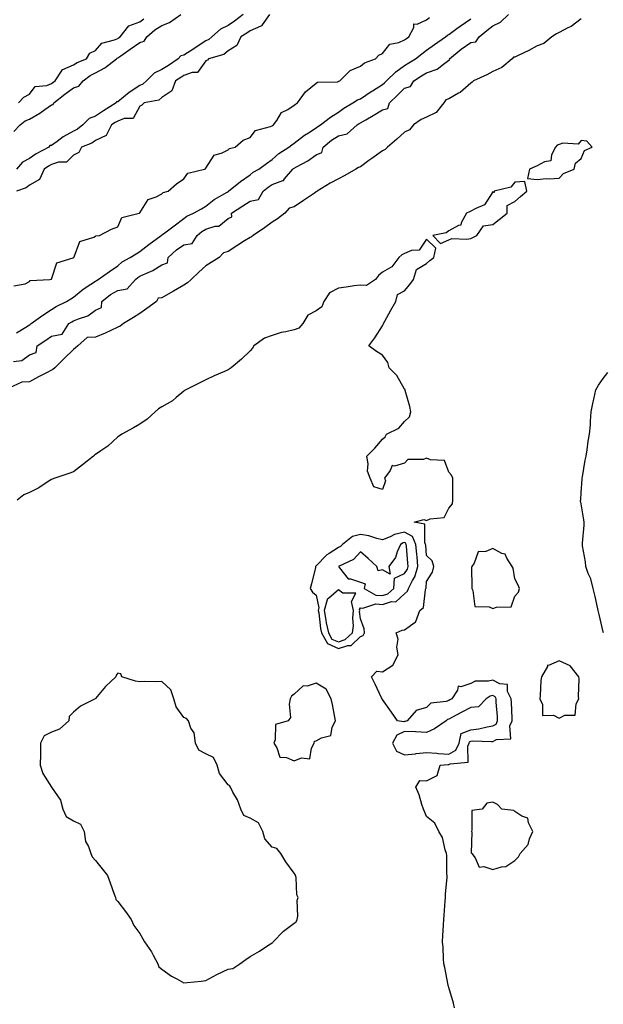
# Model space of a CAD drawing. Units: inches. Extents: x 889283 to 891923, y 7242458 to 7245098.
# Drawn here: x 889714 to 889978, y 7243654 to 7244100 of the extents above; entities that cross this region are included whole.
import ezdxf

# ---------------------------------------------------------------- set-up
doc = ezdxf.new("R2010")
doc.units = ezdxf.units.IN
doc.header["$MEASUREMENT"] = 0
doc.layers.add('Contour_88927242', color=7, linetype='Continuous', true_color=0xa81e52)

msp = doc.modelspace()

# ---------------------------------------------------------------- linework, layer by layer
at = {"layer": 'Contour_88927242'}
for points in [[(889710.85, 7243944.72, 3321), (889714.7, 7243945.27, 3321), (889718.05, 7243947.72, 3321), (889721.16, 7243948.81, 3321), (889721.62, 7243951.92, 3321), (889725.49, 7243954.48, 3321), (889728.05, 7243956.29, 3321), (889732.86, 7243957.12, 3321), (889735.96, 7243961.92, 3321), (889737.24, 7243962.73, 3321), (889738.05, 7243963.14, 3321), (889740.26, 7243964.13, 3321), (889744.51, 7243965.46, 3321), (889748.05, 7243968.05, 3321), (889750.73, 7243969.24, 3321), (889750.9, 7243971.92, 3321), (889754.82, 7243975.14, 3321), (889758.05, 7243976.95, 3321), (889762.28, 7243977.69, 3321), (889766.09, 7243981.92, 3321), (889767.13, 7243982.84, 3321), (889768.05, 7243983.4, 3321), (889770.83, 7243984.7, 3321), (889774.04, 7243985.93, 3321), (889778.05, 7243988.49, 3321), (889780.56, 7243989.41, 3321), (889780.94, 7243991.92, 3321), (889784.64, 7243995.33, 3321), (889788.05, 7243997.58, 3321), (889791.77, 7243998.2, 3321), (889794.06, 7244001.92, 3321), (889796.25, 7244003.73, 3321), (889798.05, 7244004.67, 3321), (889802.16, 7244006.03, 3321), (889803.88, 7244006.09, 3321), (889808.05, 7244009.56, 3321), (889809.72, 7244010.24, 3321), (889809.65, 7244011.92, 3321), (889814.7, 7244015.28, 3321), (889818.05, 7244017.37, 3321), (889821.81, 7244018.16, 3321), (889823.97, 7244021.92, 3321), (889826.18, 7244023.79, 3321), (889828.05, 7244024.94, 3321), (889832.95, 7244026.81, 3321), (889833.14, 7244026.82, 3321), (889833.71, 7244027.58, 3321), (889837.49, 7244031.92, 3321), (889837.78, 7244032.18, 3321), (889838.05, 7244032.37, 3321), (889839.13, 7244032.99, 3321), (889844.24, 7244035.73, 3321), (889848.05, 7244038.47, 3321), (889850.52, 7244039.45, 3321), (889851.1, 7244041.92, 3321), (889854.9, 7244045.07, 3321), (889858.05, 7244046.95, 3321), (889862.01, 7244047.96, 3321), (889866.59, 7244051.92, 3321), (889867.41, 7244052.56, 3321), (889868.05, 7244052.96, 3321), (889870.46, 7244054.32, 3321), (889873.82, 7244056.15, 3321), (889878.05, 7244058.82, 3321), (889880.53, 7244059.44, 3321), (889881.14, 7244061.92, 3321), (889884.7, 7244065.27, 3321), (889888.05, 7244068.56, 3321), (889890.66, 7244069.31, 3321), (889892.29, 7244071.92, 3321), (889895.77, 7244074.21, 3321), (889898.05, 7244075.62, 3321), (889902.8, 7244077.16, 3321), (889905.65, 7244079.52, 3321), (889908.05, 7244081.25, 3321), (889908.53, 7244081.44, 3321), (889908.46, 7244081.92, 3321), (889913.69, 7244086.28, 3321), (889918.05, 7244089.28, 3321), (889920.34, 7244089.63, 3321), (889921.85, 7244091.92, 3321), (889925.3, 7244094.66, 3321), (889928.05, 7244096.79, 3321), (889931.51, 7244098.45, 3321), (889935.2, 7244101.92, 3321)], [(889710.99, 7244048.98, 3322), (889713.82, 7244051.92, 3322), (889716.2, 7244053.78, 3322), (889718.05, 7244054.56, 3322), (889722.74, 7244057.23, 3322), (889725.02, 7244058.88, 3322), (889728.05, 7244061, 3322), (889728.84, 7244061.13, 3322), (889729.09, 7244061.92, 3322), (889734.1, 7244065.87, 3322), (889738.05, 7244068.69, 3322), (889740.48, 7244069.49, 3322), (889742.48, 7244071.92, 3322), (889745.65, 7244074.32, 3322), (889748.05, 7244075.48, 3322), (889752.23, 7244077.74, 3322), (889757.49, 7244081.92, 3322), (889757.76, 7244082.21, 3322), (889758.05, 7244082.35, 3322), (889759.45, 7244083.32, 3322), (889763.71, 7244086.27, 3322), (889768.05, 7244089.23, 3322), (889770.1, 7244089.87, 3322), (889771.19, 7244091.92, 3322), (889774.95, 7244095.02, 3322), (889778.05, 7244096.92, 3322), (889781.57, 7244098.39, 3322), (889786.65, 7244101.92, 3322)], [(889826.77, 7244101.92, 3323), (889823.45, 7244097.32, 3323), (889823.19, 7244096.78, 3323), (889822.88, 7244096.75, 3323), (889818.05, 7244094.62, 3323), (889816.51, 7244093.46, 3323), (889813.88, 7244091.92, 3323), (889812.06, 7244087.92, 3323), (889808.05, 7244085.55, 3323), (889806.17, 7244083.8, 3323), (889799.18, 7244081.92, 3323), (889798.76, 7244081.21, 3323), (889798.05, 7244080.97, 3323), (889794.2, 7244075.77, 3323), (889791.87, 7244075.74, 3323), (889788.05, 7244074.32, 3323), (889786.62, 7244073.36, 3323), (889784.24, 7244071.92, 3323), (889782.6, 7244067.37, 3323), (889778.05, 7244064.41, 3323), (889776.76, 7244063.22, 3323), (889770.08, 7244061.92, 3323), (889769.04, 7244060.92, 3323), (889768.05, 7244060.46, 3323), (889765.11, 7244054.86, 3323), (889761.01, 7244054.88, 3323), (889758.05, 7244053.71, 3323), (889756.96, 7244053.01, 3323), (889755.29, 7244051.92, 3323), (889752.78, 7244047.19, 3323), (889748.05, 7244044.94, 3323), (889746.32, 7244043.65, 3323), (889741.73, 7244041.92, 3323), (889740.51, 7244039.46, 3323), (889738.05, 7244038.3, 3323), (889734.9, 7244035.07, 3323), (889731.28, 7244035.14, 3323), (889728.05, 7244034.09, 3323), (889726.67, 7244033.3, 3323), (889724.7, 7244031.92, 3323), (889722.69, 7244027.28, 3323), (889718.05, 7244024.71, 3323), (889716.52, 7244023.44, 3323), (889712.14, 7244021.92, 3323)], [(889814.94, 7244101.92, 3322), (889811.06, 7244098.91, 3322), (889808.05, 7244097.05, 3322), (889804.69, 7244095.28, 3322), (889800.78, 7244091.92, 3322), (889799.38, 7244090.58, 3322), (889798.05, 7244089.98, 3322), (889793.15, 7244086.82, 3322), (889792.59, 7244086.46, 3322), (889788.05, 7244083.55, 3322), (889786.66, 7244083.32, 3322), (889785.44, 7244081.92, 3322), (889781.07, 7244078.9, 3322), (889778.05, 7244077.04, 3322), (889774.61, 7244075.37, 3322), (889771.04, 7244071.92, 3322), (889769.51, 7244070.46, 3322), (889768.05, 7244069.86, 3322), (889763.29, 7244066.68, 3322), (889760.67, 7244064.55, 3322), (889758.05, 7244062.46, 3322), (889757.57, 7244062.4, 3322), (889757.31, 7244061.92, 3322), (889751.67, 7244058.3, 3322), (889748.05, 7244055.94, 3322), (889745.14, 7244054.83, 3322), (889742.24, 7244051.92, 3322), (889739.91, 7244050.06, 3322), (889738.05, 7244049.16, 3322), (889733.42, 7244046.55, 3322), (889730.61, 7244044.48, 3322), (889728.05, 7244042.67, 3322), (889727.3, 7244042.66, 3322), (889726.83, 7244041.92, 3322), (889721.12, 7244038.84, 3322), (889718.05, 7244036.77, 3322), (889714.92, 7244035.05, 3322), (889712.27, 7244031.92, 3322)], [(889968.05, 7244099.97, 3321), (889963.46, 7244096.51, 3321), (889962.04, 7244095.91, 3321), (889958.05, 7244093.85, 3321), (889956.81, 7244093.16, 3321), (889954.8, 7244091.92, 3321), (889951.08, 7244088.89, 3321), (889948.05, 7244087.75, 3321), (889944.35, 7244085.62, 3321), (889939.53, 7244083.4, 3321), (889938.05, 7244082.66, 3321), (889937.39, 7244082.58, 3321), (889936.73, 7244081.92, 3321), (889932.04, 7244077.94, 3321), (889928.05, 7244076.15, 3321), (889925.36, 7244074.62, 3321), (889919.23, 7244071.92, 3321), (889918.68, 7244071.29, 3321), (889918.05, 7244070.94, 3321), (889913.26, 7244066.71, 3321), (889912.48, 7244066.34, 3321), (889908.05, 7244063.83, 3321), (889906.67, 7244063.3, 3321), (889905.88, 7244061.92, 3321), (889902.34, 7244057.63, 3321), (889898.05, 7244055.51, 3321), (889895.58, 7244054.39, 3321), (889892.13, 7244051.92, 3321), (889890.32, 7244049.65, 3321), (889888.05, 7244048.65, 3321), (889884.51, 7244045.46, 3321), (889880.36, 7244041.92, 3321), (889879.22, 7244040.75, 3321), (889878.05, 7244040.22, 3321), (889873.24, 7244036.73, 3321), (889871.92, 7244035.79, 3321), (889868.05, 7244033.01, 3321), (889867.24, 7244032.73, 3321), (889866.03, 7244031.92, 3321), (889861.01, 7244028.96, 3321), (889858.05, 7244027.47, 3321), (889854.4, 7244025.57, 3321), (889848.46, 7244021.92, 3321), (889848.24, 7244021.73, 3321), (889848.05, 7244021.65, 3321), (889847.21, 7244021.08, 3321), (889842.27, 7244017.7, 3321), (889838.05, 7244014.89, 3321), (889835.8, 7244014.18, 3321), (889833.8, 7244011.92, 3321), (889830.54, 7244009.43, 3321), (889828.05, 7244007.85, 3321), (889824.58, 7244005.39, 3321), (889819.51, 7244001.92, 3321), (889818.71, 7244001.26, 3321), (889818.05, 7244000.92, 3321), (889815.5, 7243999.37, 3321), (889812.43, 7243997.54, 3321), (889808.05, 7243994.68, 3321), (889805.95, 7243994.03, 3321), (889804.01, 7243991.92, 3321), (889800.39, 7243989.58, 3321), (889798.05, 7243988.07, 3321), (889794.77, 7243985.2, 3321), (889791.28, 7243981.92, 3321), (889789.63, 7243980.34, 3321), (889788.05, 7243979.38, 3321), (889783.33, 7243976.65, 3321), (889782, 7243975.87, 3321), (889778.05, 7243973.57, 3321), (889776.47, 7243973.5, 3321), (889775.58, 7243971.92, 3321), (889771.21, 7243968.76, 3321), (889768.05, 7243966.55, 3321), (889765.2, 7243964.77, 3321), (889760.75, 7243961.92, 3321), (889759.21, 7243960.76, 3321), (889758.05, 7243960.27, 3321), (889754.99, 7243958.86, 3321), (889752.4, 7243957.57, 3321), (889748.05, 7243955.81, 3321), (889744.29, 7243955.68, 3321), (889739.93, 7243951.92, 3321), (889738.97, 7243951, 3321), (889738.05, 7243950.2, 3321), (889733.83, 7243946.14, 3321), (889729.62, 7243941.92, 3321), (889728.75, 7243941.22, 3321), (889728.05, 7243940.86, 3321), (889725.81, 7243939.68, 3321), (889722.14, 7243937.83, 3321), (889718.05, 7243935.54, 3321), (889714.6, 7243935.37, 3321), (889708.79, 7243932.66, 3321)], [(889710.95, 7243979.02, 3323), (889716.1, 7243979.97, 3323), (889718.05, 7243980.95, 3323), (889718.47, 7243981.49, 3323), (889727.27, 7243981.92, 3323), (889727.91, 7243982.06, 3323), (889728.05, 7243982.12, 3323), (889730.45, 7243989.53, 3323), (889737.89, 7243991.76, 3323), (889738.05, 7243991.85, 3323), (889738.09, 7243991.88, 3323), (889738.16, 7243991.92, 3323), (889738.34, 7243992.21, 3323), (889740.84, 7243999.14, 3323), (889747.29, 7244001.16, 3323), (889748.05, 7244001.61, 3323), (889748.22, 7244001.75, 3323), (889749.82, 7244001.92, 3323), (889755.19, 7244004.78, 3323), (889758.05, 7244005.84, 3323), (889759.9, 7244010.07, 3323), (889767.84, 7244011.92, 3323), (889767.97, 7244012, 3323), (889768.05, 7244012.05, 3323), (889771.82, 7244018.15, 3323), (889775.44, 7244019.31, 3323), (889778.05, 7244020.74, 3323), (889778.64, 7244021.33, 3323), (889780.93, 7244021.92, 3323), (889784.64, 7244025.33, 3323), (889788.05, 7244027.48, 3323), (889789.83, 7244030.13, 3323), (889797.37, 7244031.92, 3323), (889797.79, 7244032.18, 3323), (889798.05, 7244032.35, 3323), (889801.76, 7244038.21, 3323), (889805.43, 7244039.3, 3323), (889808.05, 7244040.69, 3323), (889808.74, 7244041.23, 3323), (889811.27, 7244041.92, 3323), (889814.91, 7244045.06, 3323), (889818.05, 7244046.29, 3323), (889820.49, 7244049.48, 3323), (889827.32, 7244051.2, 3323), (889828.05, 7244051.55, 3323), (889828.26, 7244051.71, 3323), (889828.6, 7244051.92, 3323), (889830.1, 7244053.97, 3323), (889832.32, 7244057.64, 3323), (889835.14, 7244059.01, 3323), (889838.05, 7244060.88, 3323), (889838.6, 7244061.37, 3323), (889839.5, 7244061.92, 3323), (889843.08, 7244066.89, 3323), (889848.05, 7244070.93, 3323), (889848.63, 7244071.33, 3323), (889857.67, 7244071.54, 3323), (889858.05, 7244071.66, 3323), (889858.22, 7244071.75, 3323), (889858.64, 7244071.92, 3323), (889863.37, 7244076.6, 3323), (889868.05, 7244078.63, 3323), (889869.83, 7244080.14, 3323), (889874.81, 7244081.92, 3323), (889876.37, 7244083.6, 3323), (889878.05, 7244084.37, 3323), (889881.42, 7244088.55, 3323), (889885.42, 7244089.29, 3323), (889888.05, 7244090.46, 3323), (889888.87, 7244091.1, 3323), (889890, 7244091.92, 3323), (889892.2, 7244096.06, 3323), (889892.2, 7244097.77, 3323), (889893.73, 7244097.6, 3323), (889898.05, 7244099.52, 3323), (889899.4, 7244100.57, 3323)], [(889712.19, 7243957.78, 3322), (889716.48, 7243960.36, 3322), (889718.05, 7243961.32, 3322), (889718.4, 7243961.57, 3322), (889718.9, 7243961.92, 3322), (889724.15, 7243965.82, 3322), (889728.05, 7243968.38, 3322), (889730.26, 7243969.7, 3322), (889734.9, 7243971.92, 3322), (889736.82, 7243973.15, 3322), (889738.05, 7243973.98, 3322), (889742.4, 7243977.57, 3322), (889745.96, 7243979.83, 3322), (889748.05, 7243981.23, 3322), (889748.44, 7243981.53, 3322), (889749.24, 7243981.92, 3322), (889754.37, 7243985.6, 3322), (889758.05, 7243988.15, 3322), (889760.08, 7243989.89, 3322), (889763.73, 7243991.92, 3322), (889766.37, 7243993.6, 3322), (889768.05, 7243994.65, 3322), (889772.16, 7243997.81, 3322), (889777.79, 7244001.92, 3322), (889777.93, 7244002.04, 3322), (889778.05, 7244002.11, 3322), (889778.79, 7244002.65, 3322), (889783.67, 7244006.3, 3322), (889788.05, 7244009.52, 3322), (889789.4, 7244010.57, 3322), (889792.46, 7244011.92, 3322), (889796.05, 7244013.92, 3322), (889798.05, 7244015.12, 3322), (889801.79, 7244018.18, 3322), (889807.61, 7244021.48, 3322), (889808.05, 7244021.75, 3322), (889808.15, 7244021.82, 3322), (889808.32, 7244021.92, 3322), (889813.64, 7244026.32, 3322), (889818.05, 7244029.37, 3322), (889819.45, 7244030.51, 3322), (889821.97, 7244031.92, 3322), (889825.54, 7244034.43, 3322), (889828.05, 7244036.23, 3322), (889831.03, 7244038.94, 3322), (889835.66, 7244041.92, 3322), (889837.01, 7244042.96, 3322), (889838.05, 7244043.64, 3322), (889842.72, 7244047.25, 3322), (889844.5, 7244048.37, 3322), (889848.05, 7244050.7, 3322), (889848.73, 7244051.24, 3322), (889850, 7244051.92, 3322), (889854.52, 7244055.46, 3322), (889858.05, 7244057.67, 3322), (889860.45, 7244059.52, 3322), (889864.61, 7244061.92, 3322), (889866.73, 7244063.24, 3322), (889868.05, 7244063.84, 3322), (889872.95, 7244067.02, 3322), (889873.47, 7244067.34, 3322), (889878.05, 7244070.19, 3322), (889878.94, 7244071.03, 3322), (889879.84, 7244071.92, 3322), (889884.02, 7244075.94, 3322), (889888.05, 7244078.85, 3322), (889889.91, 7244080.05, 3322), (889892.95, 7244081.92, 3322), (889895.82, 7244084.15, 3322), (889898.05, 7244085.8, 3322), (889901.57, 7244088.39, 3322), (889906.64, 7244091.92, 3322), (889907.42, 7244092.55, 3322), (889908.05, 7244092.93, 3322), (889911.75, 7244095.62, 3322), (889913.25, 7244096.72, 3322), (889918.05, 7244099.96, 3322)], [(889713.15, 7244061.92, 3323), (889715.49, 7244064.48, 3323), (889718.05, 7244065.95, 3323), (889720.61, 7244069.36, 3323), (889725.99, 7244069.86, 3323), (889728.05, 7244070.7, 3323), (889728.74, 7244071.24, 3323), (889729.71, 7244071.92, 3323), (889732.85, 7244076.71, 3323), (889732.94, 7244077.03, 3323), (889733.15, 7244077.03, 3323), (889738.05, 7244079.11, 3323), (889739.7, 7244080.27, 3323), (889743.95, 7244081.92, 3323), (889745.47, 7244084.5, 3323), (889748.05, 7244085.68, 3323), (889750.93, 7244089.04, 3323), (889756.59, 7244090.46, 3323), (889758.05, 7244091.16, 3323), (889758.5, 7244091.47, 3323), (889759.17, 7244091.92, 3323), (889763.18, 7244096.79, 3323), (889768.05, 7244098.6, 3323), (889769.9, 7244100.07, 3323)], [(889910.59, 7243651.92, 3322), (889910.19, 7243654.06, 3322), (889908.05, 7243661.25, 3322), (889907.9, 7243661.77, 3322), (889907.85, 7243661.92, 3322), (889907.79, 7243662.17, 3322), (889906.32, 7243670.19, 3322), (889905.89, 7243671.92, 3322), (889905.7, 7243674.27, 3322), (889905.49, 7243679.35, 3322), (889905.26, 7243681.92, 3322), (889905.42, 7243684.56, 3322), (889905.71, 7243689.58, 3322), (889905.85, 7243691.92, 3322), (889905.98, 7243693.99, 3322), (889906.44, 7243700.31, 3322), (889906.54, 7243701.92, 3322), (889906.56, 7243703.41, 3322), (889907.33, 7243711.21, 3322), (889907.35, 7243711.92, 3322), (889907.26, 7243712.71, 3322), (889907.15, 7243721.01, 3322), (889907.01, 7243721.92, 3322), (889906.41, 7243723.55, 3322), (889905.22, 7243729.1, 3322), (889903.5, 7243731.92, 3322), (889901.73, 7243735.6, 3322), (889898.05, 7243738.69, 3322), (889897.07, 7243740.94, 3322), (889896.64, 7243741.92, 3322), (889895.88, 7243744.09, 3322), (889894.6, 7243748.47, 3322), (889893.16, 7243751.92, 3322), (889895.02, 7243754.95, 3322), (889898.05, 7243754.86, 3322), (889902.78, 7243757.19, 3322), (889904.15, 7243761.92, 3322), (889907.77, 7243762.2, 3322), (889908.05, 7243762.18, 3322), (889908.64, 7243762.51, 3322), (889916.78, 7243763.19, 3322), (889916.68, 7243770.54, 3322), (889917.32, 7243771.92, 3322), (889917.45, 7243772.52, 3322), (889918.05, 7243772.76, 3322), (889918.98, 7243772.86, 3322), (889927.39, 7243772.57, 3322), (889928.05, 7243772.66, 3322), (889929.66, 7243773.53, 3322), (889936.14, 7243773.83, 3322), (889935.79, 7243779.66, 3322), (889936.83, 7243781.92, 3322), (889936.76, 7243783.21, 3322), (889936.47, 7243790.34, 3322), (889936.38, 7243791.92, 3322), (889934.73, 7243795.24, 3322), (889934.63, 7243798.5, 3322), (889931.2, 7243798.77, 3322), (889928.05, 7243800.45, 3322), (889926.08, 7243799.95, 3322), (889920.05, 7243799.92, 3322), (889918.05, 7243798.93, 3322), (889913.51, 7243797.38, 3322), (889912.28, 7243797.68, 3322), (889912.03, 7243795.89, 3322), (889909.48, 7243791.92, 3322), (889908.52, 7243791.45, 3322), (889908.05, 7243791.21, 3322), (889906.89, 7243790.76, 3322), (889899.99, 7243789.99, 3322), (889898.05, 7243788.06, 3322), (889893.27, 7243786.71, 3322), (889889.26, 7243781.92, 3322), (889888.24, 7243781.73, 3322), (889888.05, 7243781.74, 3322), (889887.73, 7243781.6, 3322), (889884.84, 7243781.92, 3322), (889882.11, 7243785.97, 3322), (889878.05, 7243791.63, 3322), (889877.93, 7243791.79, 3322), (889877.82, 7243791.92, 3322), (889877.61, 7243792.36, 3322), (889874.65, 7243798.52, 3322), (889873, 7243801.92, 3322), (889875.49, 7243804.48, 3322), (889878.05, 7243804.21, 3322), (889882.75, 7243807.22, 3322), (889885.16, 7243811.92, 3322), (889884.61, 7243815.36, 3322), (889885.14, 7243819.01, 3322), (889884.19, 7243821.92, 3322), (889886.93, 7243823.04, 3322), (889888.05, 7243823.19, 3322), (889892.8, 7243826.68, 3322), (889893.15, 7243826.82, 3322), (889893.14, 7243827.01, 3322), (889894.99, 7243831.92, 3322), (889896.57, 7243833.39, 3322), (889897.45, 7243841.32, 3322), (889897.69, 7243841.92, 3322), (889897.81, 7243842.16, 3322), (889898.05, 7243845.05, 3322), (889900.7, 7243849.27, 3322), (889901.36, 7243851.92, 3322), (889900.59, 7243854.46, 3322), (889898.05, 7243856.85, 3322), (889897.63, 7243861.5, 3322), (889897.59, 7243861.92, 3322), (889897.21, 7243862.76, 3322), (889897.23, 7243871.1, 3322), (889892.36, 7243871.92, 3322), (889896.71, 7243873.26, 3322), (889898.05, 7243872.8, 3322), (889899.63, 7243873.5, 3322), (889905.92, 7243874.05, 3322), (889908.05, 7243878.4, 3322), (889909.74, 7243880.22, 3322), (889909.95, 7243881.92, 3322), (889909.89, 7243883.76, 3322), (889909.95, 7243890.02, 3322), (889909.89, 7243891.92, 3322), (889909.34, 7243893.21, 3322), (889908.05, 7243894.58, 3322), (889906.11, 7243899.98, 3322), (889899.8, 7243900.16, 3322), (889898.05, 7243900.93, 3322), (889896.55, 7243900.43, 3322), (889889.58, 7243900.39, 3322), (889888.05, 7243898.76, 3322), (889883.46, 7243897.34, 3322), (889882.38, 7243897.59, 3322), (889881.58, 7243895.46, 3322), (889878.97, 7243891.92, 3322), (889879.33, 7243890.64, 3322), (889878.05, 7243886.84, 3322), (889874.05, 7243887.92, 3322), (889872.46, 7243891.92, 3322), (889871.21, 7243895.08, 3322), (889871.53, 7243898.43, 3322), (889870.88, 7243901.92, 3322), (889874.5, 7243905.47, 3322), (889878.05, 7243909.55, 3322), (889879.26, 7243910.71, 3322), (889879.78, 7243911.92, 3322), (889885.47, 7243914.51, 3322), (889888.05, 7243917.64, 3322), (889890.32, 7243919.65, 3322), (889890.92, 7243921.92, 3322), (889890.45, 7243924.32, 3322), (889888.38, 7243931.59, 3322), (889888.31, 7243931.92, 3322), (889888.24, 7243932.11, 3322), (889888.05, 7243932.27, 3322), (889884.59, 7243938.45, 3322), (889881.07, 7243941.92, 3322), (889880.5, 7243944.37, 3322), (889878.05, 7243947.66, 3322), (889875.36, 7243949.23, 3322), (889871.89, 7243951.92, 3322), (889874.54, 7243955.43, 3322), (889878.05, 7243960.91, 3322), (889878.4, 7243961.57, 3322), (889878.53, 7243961.92, 3322), (889879.12, 7243962.99, 3322), (889881.87, 7243968.09, 3322), (889884.08, 7243971.92, 3322), (889884.83, 7243975.13, 3322), (889888.05, 7243976.74, 3322), (889890.38, 7243979.59, 3322), (889892.14, 7243981.92, 3322), (889893.46, 7243986.51, 3322), (889898.05, 7243989.18, 3322), (889899.46, 7243990.51, 3322), (889901.25, 7243991.92, 3322), (889902.22, 7243996.09, 3322), (889898.05, 7244000.16, 3322), (889894.71, 7243995.26, 3322), (889891.11, 7243994.99, 3322), (889888.05, 7243993.73, 3322), (889886.86, 7243993.1, 3322), (889885.4, 7243991.92, 3322), (889882.31, 7243987.66, 3322), (889878.05, 7243985.25, 3322), (889876.29, 7243983.68, 3322), (889874.91, 7243981.92, 3322), (889870.75, 7243979.22, 3322), (889868.05, 7243979.33, 3322), (889865.13, 7243978.99, 3322), (889861.59, 7243978.38, 3322), (889858.05, 7243978.01, 3322), (889854.01, 7243975.95, 3322), (889851.44, 7243971.92, 3322), (889850.5, 7243969.47, 3322), (889848.05, 7243967.74, 3322), (889844.2, 7243965.77, 3322), (889841.88, 7243961.92, 3322), (889840.11, 7243959.86, 3322), (889838.05, 7243959.05, 3322), (889834.28, 7243958.15, 3322), (889832.12, 7243957.85, 3322), (889828.05, 7243956.59, 3322), (889824.59, 7243955.39, 3322), (889819.78, 7243951.92, 3322), (889819.12, 7243950.86, 3322), (889818.05, 7243949.61, 3322), (889814.19, 7243945.78, 3322), (889809.4, 7243941.92, 3322), (889808.64, 7243941.33, 3322), (889808.05, 7243941.03, 3322), (889806.44, 7243940.31, 3322), (889801.73, 7243938.24, 3322), (889798.05, 7243936.54, 3322), (889795.03, 7243934.95, 3322), (889788.9, 7243931.92, 3322), (889788.36, 7243931.61, 3322), (889788.05, 7243931.39, 3322), (889784.53, 7243928.4, 3322), (889782.95, 7243927.02, 3322), (889778.05, 7243924.16, 3322), (889776.61, 7243923.36, 3322), (889775.04, 7243921.92, 3322), (889771.36, 7243918.61, 3322), (889768.05, 7243916.39, 3322), (889765.25, 7243914.72, 3322), (889759.99, 7243911.92, 3322), (889758.84, 7243911.13, 3322), (889758.05, 7243910.58, 3322), (889753.55, 7243906.42, 3322), (889750.39, 7243904.26, 3322), (889748.05, 7243902.57, 3322), (889747.59, 7243902.38, 3322), (889747.06, 7243901.92, 3322), (889742.08, 7243897.89, 3322), (889738.05, 7243894.81, 3322), (889735.88, 7243894.09, 3322), (889729.59, 7243891.92, 3322), (889728.43, 7243891.54, 3322), (889728.05, 7243891.37, 3322), (889726.54, 7243890.41, 3322), (889722.4, 7243887.57, 3322), (889718.05, 7243885.47, 3322), (889715.53, 7243884.44, 3322), (889712.58, 7243881.92, 3322)], [(889978.14, 7243821.92, 3321), (889978.05, 7243822.26, 3321), (889976.27, 7243830.13, 3321), (889975.79, 7243831.92, 3321), (889975.11, 7243834.86, 3321), (889974.39, 7243838.26, 3321), (889973.48, 7243841.92, 3321), (889972.48, 7243846.35, 3321), (889971.29, 7243848.68, 3321), (889970.12, 7243851.92, 3321), (889970.07, 7243853.94, 3321), (889968.66, 7243861.3, 3321), (889968.63, 7243861.92, 3321), (889968.65, 7243862.53, 3321), (889969.39, 7243870.58, 3321), (889969.44, 7243871.92, 3321), (889969.21, 7243873.07, 3321), (889968.05, 7243880.35, 3321), (889967.8, 7243881.67, 3321), (889967.82, 7243881.92, 3321), (889967.84, 7243882.13, 3321), (889968.05, 7243885.36, 3321), (889968.47, 7243891.5, 3321), (889968.49, 7243891.92, 3321), (889968.6, 7243892.47, 3321), (889969.94, 7243900.04, 3321), (889970.35, 7243901.92, 3321), (889970.83, 7243904.7, 3321), (889971.27, 7243908.71, 3321), (889971.9, 7243911.92, 3321), (889972.23, 7243916.1, 3321), (889972.28, 7243917.69, 3321), (889972.65, 7243921.92, 3321), (889973.51, 7243926.46, 3321), (889973.8, 7243927.67, 3321), (889974.68, 7243931.92, 3321), (889975.92, 7243934.06, 3321), (889978.05, 7243937.04, 3321), (889980.13, 7243939.83, 3321)]]:
    msp.add_polyline3d(points, dxfattribs=at)
for points in [[(889958.05, 7244027.76, 3322), (889960.07, 7244029.9, 3322), (889964.84, 7244031.92, 3322), (889965.43, 7244034.55, 3322), (889968.05, 7244036.81, 3322), (889969.61, 7244040.36, 3322), (889973.05, 7244041.92, 3322), (889970.66, 7244044.53, 3322), (889968.05, 7244044.9, 3322), (889966.67, 7244043.3, 3322), (889959.8, 7244043.67, 3322), (889958.05, 7244043.1, 3322), (889957.22, 7244042.75, 3322), (889956.42, 7244041.92, 3322), (889954.6, 7244038.46, 3322), (889954.24, 7244035.73, 3322), (889951.38, 7244035.25, 3322), (889948.05, 7244033.4, 3322), (889947, 7244032.96, 3322), (889944.6, 7244031.92, 3322), (889943.78, 7244027.65, 3322), (889948.05, 7244027.26, 3322), (889952.25, 7244027.72, 3322), (889953.58, 7244027.46, 3322)], [(889918.05, 7244000.56, 3322), (889918.99, 7244000.98, 3322), (889920.84, 7244001.92, 3322), (889923.77, 7244006.21, 3322), (889928.05, 7244006.82, 3322), (889930.92, 7244009.05, 3322), (889934.52, 7244011.92, 3322), (889934.52, 7244015.45, 3322), (889938.05, 7244017.2, 3322), (889940.5, 7244019.47, 3322), (889943.46, 7244021.92, 3322), (889942.49, 7244026.35, 3322), (889938.05, 7244026.08, 3322), (889936.17, 7244023.8, 3322), (889928.56, 7244021.92, 3322), (889928.57, 7244021.4, 3322), (889928.05, 7244021.67, 3322), (889924.19, 7244015.79, 3322), (889920.27, 7244014.14, 3322), (889918.05, 7244012.82, 3322), (889917.42, 7244012.55, 3322), (889916.17, 7244011.92, 3322), (889913.67, 7244007.54, 3322), (889913.46, 7244006.51, 3322), (889912.51, 7244006.37, 3322), (889908.05, 7244004.04, 3322), (889906.84, 7244003.13, 3322), (889900.86, 7244001.92, 3322), (889904.39, 7243998.26, 3322), (889908.05, 7243999.88, 3322), (889909.46, 7244000.51, 3322), (889916.3, 7244000.17, 3322)], [(889868.05, 7243820.21, 3323), (889869.26, 7243820.71, 3323), (889869.83, 7243821.92, 3323), (889869.76, 7243823.63, 3323), (889868.05, 7243828.21, 3323), (889867.68, 7243831.55, 3323), (889867.72, 7243831.92, 3323), (889867.62, 7243832.36, 3323), (889868.05, 7243833.16, 3323), (889869.08, 7243832.95, 3323), (889875.03, 7243834.95, 3323), (889878.05, 7243834.7, 3323), (889882.11, 7243835.97, 3323), (889884.02, 7243835.95, 3323), (889888.05, 7243839.47, 3323), (889889.3, 7243840.67, 3323), (889889.79, 7243841.92, 3323), (889891.63, 7243845.49, 3323), (889892.75, 7243847.22, 3323), (889894.1, 7243851.92, 3323), (889893.71, 7243856.27, 3323), (889893.6, 7243857.47, 3323), (889893.2, 7243861.92, 3323), (889891.58, 7243865.45, 3323), (889888.05, 7243867.52, 3323), (889883.5, 7243866.47, 3323), (889881.47, 7243865.34, 3323), (889878.05, 7243863.98, 3323), (889875.44, 7243864.54, 3323), (889871.92, 7243865.79, 3323), (889868.05, 7243866.35, 3323), (889864.5, 7243865.47, 3323), (889859.85, 7243861.92, 3323), (889858.97, 7243861, 3323), (889858.05, 7243860.46, 3323), (889853.93, 7243857.8, 3323), (889852.8, 7243857.16, 3323), (889848.05, 7243852.15, 3323), (889847.89, 7243852.09, 3323), (889847.76, 7243851.92, 3323), (889847.64, 7243851.51, 3323), (889845.93, 7243844.04, 3323), (889845.2, 7243841.92, 3323), (889846.34, 7243840.21, 3323), (889848.05, 7243838.86, 3323), (889849.25, 7243833.12, 3323), (889848.91, 7243831.92, 3323), (889849.12, 7243830.86, 3323), (889850, 7243823.86, 3323), (889850.44, 7243821.92, 3323), (889853.11, 7243816.98, 3323), (889858.05, 7243814.77, 3323), (889862.3, 7243816.18, 3323), (889863.79, 7243816.18, 3323)], [(889878.05, 7243838.7, 3324), (889880.51, 7243839.46, 3324), (889883.14, 7243841.92, 3324), (889883.43, 7243846.54, 3324), (889888.05, 7243848.67, 3324), (889889.33, 7243850.63, 3324), (889889.7, 7243851.92, 3324), (889889.57, 7243853.43, 3324), (889888.88, 7243861.09, 3324), (889888.81, 7243861.92, 3324), (889888.57, 7243862.44, 3324), (889888.05, 7243862.74, 3324), (889887.38, 7243862.59, 3324), (889886.18, 7243861.92, 3324), (889884.73, 7243858.6, 3324), (889883.99, 7243855.98, 3324), (889880.85, 7243851.92, 3324), (889881.52, 7243848.45, 3324), (889878.05, 7243850.39, 3324), (889876.1, 7243849.97, 3324), (889875.47, 7243851.92, 3324), (889871.59, 7243855.46, 3324), (889868.05, 7243858.49, 3324), (889864.88, 7243855.09, 3324), (889858.11, 7243851.92, 3324), (889858.62, 7243851.35, 3324), (889862.5, 7243846.36, 3324), (889863.61, 7243846.36, 3324), (889868.05, 7243844.75, 3324), (889870.15, 7243844.02, 3324), (889869.76, 7243841.92, 3324), (889875.06, 7243838.93, 3324)], [(889938.05, 7243838.46, 3322), (889939.7, 7243840.27, 3322), (889940.16, 7243841.92, 3322), (889939.56, 7243843.43, 3322), (889938.05, 7243846.29, 3322), (889937.21, 7243851.08, 3322), (889936.81, 7243851.92, 3322), (889934.36, 7243855.61, 3322), (889933.57, 7243857.44, 3322), (889932.13, 7243857.84, 3322), (889928.05, 7243860.09, 3322), (889924.81, 7243858.68, 3322), (889921.37, 7243858.6, 3322), (889919.6, 7243853.47, 3322), (889918.57, 7243851.92, 3322), (889918.42, 7243851.55, 3322), (889918.59, 7243842.46, 3322), (889918.47, 7243841.92, 3322), (889919.01, 7243840.96, 3322), (889919.89, 7243833.76, 3322), (889926.34, 7243833.63, 3322), (889928.05, 7243832.81, 3322), (889929.62, 7243833.49, 3322), (889936.31, 7243833.66, 3322)], [(889858.05, 7243817.73, 3324), (889861.2, 7243818.77, 3324), (889864.45, 7243821.92, 3324), (889864.93, 7243825.05, 3324), (889864.55, 7243828.42, 3324), (889864.89, 7243831.92, 3324), (889863.94, 7243836.03, 3324), (889866.01, 7243839.88, 3324), (889860.1, 7243839.87, 3324), (889858.05, 7243841.27, 3324), (889853.54, 7243837.41, 3324), (889852.94, 7243837.03, 3324), (889852.98, 7243836.85, 3324), (889851.58, 7243831.92, 3324), (889852.42, 7243827.55, 3324), (889852.56, 7243826.43, 3324), (889853.59, 7243821.92, 3324), (889855.15, 7243819.02, 3324)], [(889958.05, 7243783.25, 3322), (889960.63, 7243784.5, 3322), (889965.4, 7243784.57, 3322), (889965.86, 7243789.73, 3322), (889967.05, 7243791.92, 3322), (889966.89, 7243793.08, 3322), (889967.18, 7243801.05, 3322), (889967, 7243801.92, 3322), (889963.04, 7243806.91, 3322), (889958.05, 7243809.15, 3322), (889953.23, 7243807.1, 3322), (889952.83, 7243807.14, 3322), (889952.79, 7243806.67, 3322), (889950.1, 7243801.92, 3322), (889949.73, 7243800.24, 3322), (889949.52, 7243793.39, 3322), (889949.29, 7243791.92, 3322), (889950.54, 7243789.44, 3322), (889950.48, 7243784.35, 3322), (889955.47, 7243784.5, 3322)], [(889808.05, 7243669.44, 3323), (889810.22, 7243669.75, 3323), (889813.39, 7243671.92, 3323), (889816.07, 7243673.9, 3323), (889818.05, 7243675.22, 3323), (889822.28, 7243677.69, 3323), (889826.61, 7243680.47, 3323), (889828.05, 7243681.38, 3323), (889828.37, 7243681.6, 3323), (889828.52, 7243681.92, 3323), (889833.25, 7243686.72, 3323), (889838.05, 7243690.33, 3323), (889838.98, 7243690.99, 3323), (889839.39, 7243691.92, 3323), (889839.65, 7243693.52, 3323), (889839.41, 7243700.55, 3323), (889839.77, 7243701.92, 3323), (889839.28, 7243703.15, 3323), (889838.88, 7243711.08, 3323), (889838.68, 7243711.92, 3323), (889838.54, 7243712.42, 3323), (889838.05, 7243712.96, 3323), (889834.25, 7243718.11, 3323), (889832.01, 7243721.92, 3323), (889830.21, 7243724.08, 3323), (889828.05, 7243724.72, 3323), (889824.72, 7243728.59, 3323), (889823.77, 7243731.92, 3323), (889821.84, 7243735.71, 3323), (889818.05, 7243737.85, 3323), (889815.27, 7243739.14, 3323), (889813.81, 7243741.92, 3323), (889812.37, 7243746.24, 3323), (889810.25, 7243749.72, 3323), (889809.13, 7243751.92, 3323), (889808.79, 7243752.66, 3323), (889808.05, 7243753.02, 3323), (889804.18, 7243758.05, 3323), (889803.14, 7243761.92, 3323), (889801.48, 7243765.35, 3323), (889798.05, 7243767.02, 3323), (889794.83, 7243768.7, 3323), (889793.31, 7243771.92, 3323), (889792.65, 7243776.52, 3323), (889791.25, 7243778.72, 3323), (889790.09, 7243781.92, 3323), (889789.24, 7243783.11, 3323), (889788.05, 7243783.49, 3323), (889784.49, 7243788.37, 3323), (889783.57, 7243791.92, 3323), (889782.11, 7243795.97, 3323), (889778.05, 7243799.76, 3323), (889775.79, 7243799.65, 3323), (889770.24, 7243799.73, 3323), (889768.05, 7243799.63, 3323), (889766.1, 7243799.97, 3323), (889759.99, 7243801.92, 3323), (889759.44, 7243803.31, 3323), (889758.05, 7243803.59, 3323), (889757.3, 7243802.67, 3323), (889757.2, 7243801.92, 3323), (889752.48, 7243797.49, 3323), (889748.05, 7243792.04, 3323), (889747.95, 7243792.03, 3323), (889747.82, 7243791.92, 3323), (889741.27, 7243788.7, 3323), (889738.05, 7243785.89, 3323), (889736.08, 7243783.89, 3323), (889735.99, 7243781.92, 3323), (889731.74, 7243778.23, 3323), (889728.05, 7243776.83, 3323), (889724.73, 7243775.24, 3323), (889723.15, 7243771.92, 3323), (889723.07, 7243766.94, 3323), (889723.07, 7243766.9, 3323), (889723, 7243761.92, 3323), (889724.19, 7243758.06, 3323), (889728.02, 7243751.95, 3323), (889728.04, 7243751.91, 3323), (889728.05, 7243751.9, 3323), (889732.16, 7243746.03, 3323), (889733.25, 7243741.92, 3323), (889734.76, 7243738.63, 3323), (889738.05, 7243736.66, 3323), (889741.24, 7243735.1, 3323), (889742.87, 7243731.92, 3323), (889743.52, 7243727.39, 3323), (889744.85, 7243725.12, 3323), (889745.89, 7243721.92, 3323), (889746.45, 7243720.32, 3323), (889748.05, 7243718.69, 3323), (889750.98, 7243714.86, 3323), (889753.39, 7243711.92, 3323), (889754.67, 7243708.54, 3323), (889756.52, 7243703.45, 3323), (889757.08, 7243701.92, 3323), (889757.24, 7243701.11, 3323), (889758.05, 7243700.08, 3323), (889761.67, 7243695.54, 3323), (889764.14, 7243691.92, 3323), (889765.35, 7243689.22, 3323), (889768.05, 7243685.69, 3323), (889769.39, 7243683.26, 3323), (889770.2, 7243681.92, 3323), (889773.43, 7243677.3, 3323), (889774.09, 7243675.88, 3323), (889776.2, 7243671.92, 3323), (889776.7, 7243670.57, 3323), (889778.05, 7243669.47, 3323), (889782.45, 7243666.32, 3323), (889784.9, 7243665.06, 3323), (889788.05, 7243663.3, 3323), (889789.59, 7243663.46, 3323), (889795.87, 7243664.11, 3323), (889798.05, 7243664.33, 3323), (889802.95, 7243667.02, 3323), (889803.31, 7243667.18, 3323)], [(889838.05, 7243763.81, 3323), (889841.32, 7243765.19, 3323), (889845.14, 7243764.83, 3323), (889845.8, 7243769.67, 3323), (889847.13, 7243771.92, 3323), (889847.18, 7243772.79, 3323), (889848.05, 7243772.85, 3323), (889850.35, 7243774.21, 3323), (889854.6, 7243775.38, 3323), (889855.27, 7243779.14, 3323), (889856.74, 7243781.92, 3323), (889856.38, 7243783.59, 3323), (889855.45, 7243789.32, 3323), (889854.81, 7243791.92, 3323), (889852.48, 7243796.35, 3323), (889848.05, 7243799.04, 3323), (889843.88, 7243797.75, 3323), (889842.16, 7243797.81, 3323), (889838.05, 7243794, 3323), (889836.79, 7243793.18, 3323), (889836.28, 7243791.92, 3323), (889835.71, 7243789.59, 3323), (889836.43, 7243783.54, 3323), (889835.32, 7243781.92, 3323), (889829.58, 7243780.39, 3323), (889829.42, 7243773.3, 3323), (889828.8, 7243771.92, 3323), (889830.22, 7243769.75, 3323), (889831.6, 7243765.46, 3323), (889834.61, 7243765.36, 3323)], [(889908.05, 7243766.89, 3323), (889911.3, 7243768.67, 3323), (889912.84, 7243771.92, 3323), (889913.75, 7243776.22, 3323), (889918.05, 7243777.98, 3323), (889921.63, 7243778.34, 3323), (889925.45, 7243779.32, 3323), (889928.05, 7243779.66, 3323), (889929.52, 7243780.46, 3323), (889930.19, 7243781.92, 3323), (889930.08, 7243783.95, 3323), (889929.6, 7243790.38, 3323), (889929.51, 7243791.92, 3323), (889929.02, 7243792.9, 3323), (889928.05, 7243793.4, 3323), (889926.86, 7243793.11, 3323), (889925.04, 7243791.92, 3323), (889921.61, 7243788.36, 3323), (889918.05, 7243787.96, 3323), (889914.02, 7243785.95, 3323), (889909.82, 7243783.69, 3323), (889908.05, 7243782.76, 3323), (889907.44, 7243782.53, 3323), (889906.84, 7243781.92, 3323), (889901.65, 7243778.33, 3323), (889898.05, 7243776.76, 3323), (889893.1, 7243776.97, 3323), (889893.02, 7243776.95, 3323), (889888.05, 7243777.09, 3323), (889884.48, 7243775.49, 3323), (889882.58, 7243771.92, 3323), (889884.41, 7243768.28, 3323), (889888.05, 7243766.65, 3323), (889892.92, 7243767.06, 3323), (889893.27, 7243767.13, 3323), (889898.05, 7243767.66, 3323), (889902.66, 7243767.31, 3323), (889903.3, 7243767.17, 3323)], [(889938.05, 7243718.71, 3322), (889939.67, 7243720.3, 3322), (889940.34, 7243721.92, 3322), (889944, 7243725.96, 3322), (889944.6, 7243728.46, 3322), (889946.1, 7243731.92, 3322), (889944.23, 7243735.75, 3322), (889943.95, 7243737.82, 3322), (889941.13, 7243738.83, 3322), (889938.05, 7243740.85, 3322), (889937.51, 7243741.38, 3322), (889932.12, 7243741.92, 3322), (889930.22, 7243744.09, 3322), (889928.05, 7243745.1, 3322), (889925.26, 7243744.71, 3322), (889923.15, 7243741.92, 3322), (889918.57, 7243741.4, 3322), (889918.53, 7243732.4, 3322), (889918.3, 7243731.92, 3322), (889918.45, 7243731.52, 3322), (889918.25, 7243722.12, 3322), (889918.58, 7243721.92, 3322), (889920.07, 7243719.9, 3322), (889921.8, 7243715.67, 3322), (889923.97, 7243716, 3322), (889928.05, 7243714.6, 3322), (889931.98, 7243715.85, 3322), (889933.96, 7243716, 3322)]]:
    msp.add_polyline3d(points, close=True, dxfattribs=at)

doc.saveas('drawing.dxf')
